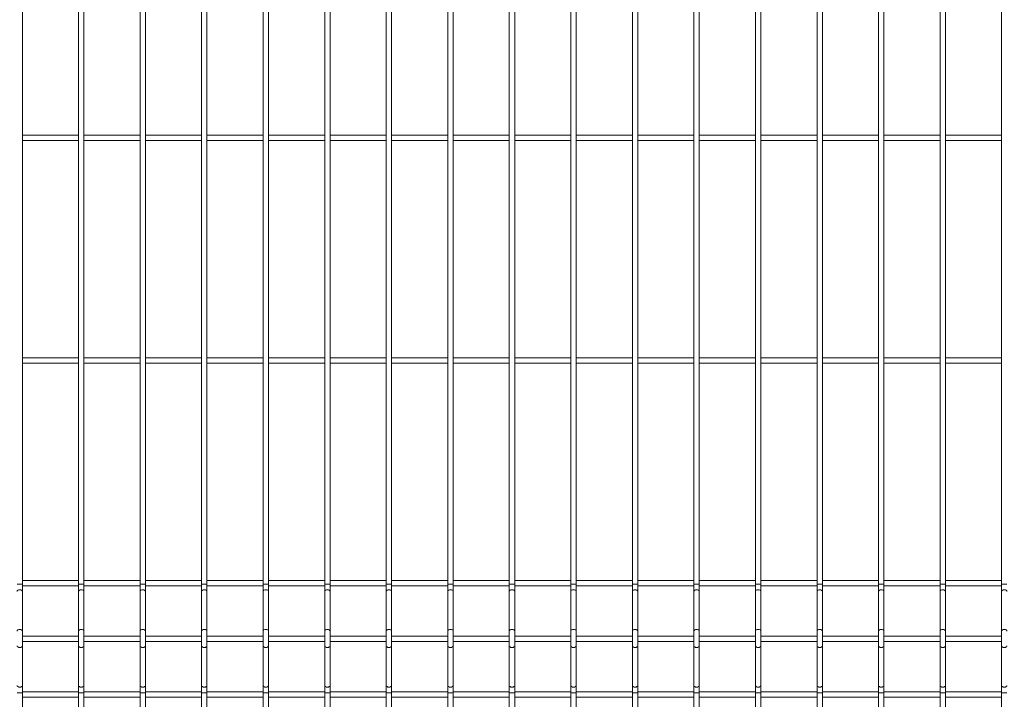
# Model space of a CAD drawing. Units: millimetres. Extents: x 102 to 32772, y 54 to 23154.
# Drawn here: x 14942 to 15827, y 15666 to 16277 of the extents above; entities that cross this region are included whole.
import ezdxf

# ---------------------------------------------------------------- set-up
doc = ezdxf.new("R2010")
doc.units = ezdxf.units.MM
doc.header["$LTSCALE"] = 15

msp = doc.modelspace()

# ---------------------------------------------------------------- linework, layer by layer
at = {"color": 7, "linetype": 'Continuous', "lineweight": 15}
for p, q in [((14944.64, 15769.64), (14944.64, 16371.91)), ((14995.16, 16371.91), (14995.16, 15769.64)), ((14999.96, 15769.64), (14999.96, 16371.91)), ((15050.48, 16371.91), (15050.48, 15769.64)), ((15055.28, 15769.64), (15055.28, 16371.91)), ((15105.8, 16371.91), (15105.8, 15769.64)), ((15110.6, 15769.64), (15110.6, 16371.91)), ((15161.12, 16371.91), (15161.12, 15769.64)), ((15165.92, 15769.64), (15165.92, 16371.91)), ((15216.44, 16371.91), (15216.44, 15769.64)), ((15221.24, 15769.64), (15221.24, 16371.91)), ((15271.76, 16371.91), (15271.76, 15769.64)), ((15276.56, 15769.64), (15276.56, 16371.91)), ((15327.08, 16371.91), (15327.08, 15769.64)), ((15331.88, 15769.64), (15331.88, 16371.91)), ((15382.4, 16371.91), (15382.4, 15769.64)), ((15387.2, 15769.64), (15387.2, 16371.91)), ((15437.72, 16371.91), (15437.72, 15769.64)), ((15442.52, 15769.64), (15442.52, 16371.91)), ((15493.04, 16371.91), (15493.04, 15769.64)), ((15497.84, 15769.64), (15497.84, 16371.91)), ((15548.36, 16371.91), (15548.36, 15769.64)), ((15553.16, 15769.64), (15553.16, 16371.91)), ((15603.68, 16371.91), (15603.68, 15769.64)), ((15608.48, 15769.64), (15608.48, 16371.91)), ((15659, 16371.91), (15659, 15769.64)), ((15663.8, 15769.64), (15663.8, 16371.91)), ((15714.32, 16371.91), (15714.32, 15769.64)), ((15719.12, 15769.64), (15719.12, 16371.91)), ((15769.64, 16371.91), (15769.64, 15769.64)), ((15774.44, 15769.64), (15774.44, 16371.91)), ((15824.96, 16371.91), (15824.96, 15769.64)), ((14995.16, 16173.04), (14944.64, 16173.04)), ((15050.48, 16173.04), (14999.96, 16173.04)), ((15105.8, 16173.04), (15055.28, 16173.04)), ((15161.12, 16173.04), (15110.6, 16173.04)), ((15216.44, 16173.04), (15165.92, 16173.04)), ((15271.76, 16173.04), (15221.24, 16173.04)), ((15327.08, 16173.04), (15276.56, 16173.04)), ((15382.4, 16173.04), (15331.88, 16173.04)), ((15437.72, 16173.04), (15387.2, 16173.04)), ((15493.04, 16173.04), (15442.52, 16173.04)), ((15548.36, 16173.04), (15497.84, 16173.04)), ((15603.68, 16173.04), (15553.16, 16173.04)), ((15659, 16173.04), (15608.48, 16173.04)), ((15714.32, 16173.04), (15663.8, 16173.04)), ((15769.64, 16173.04), (15719.12, 16173.04)), ((15824.96, 16173.04), (15774.44, 16173.04)), ((14944.64, 16168.24), (14995.16, 16168.24)), ((14999.96, 16168.24), (15050.48, 16168.24)), ((15055.28, 16168.24), (15105.8, 16168.24)), ((15110.6, 16168.24), (15161.12, 16168.24)), ((15165.92, 16168.24), (15216.44, 16168.24)), ((15221.24, 16168.24), (15271.76, 16168.24)), ((15276.56, 16168.24), (15327.08, 16168.24)), ((15331.88, 16168.24), (15382.4, 16168.24)), ((15387.2, 16168.24), (15437.72, 16168.24)), ((15442.52, 16168.24), (15493.04, 16168.24)), ((15497.84, 16168.24), (15548.36, 16168.24)), ((15553.16, 16168.24), (15603.68, 16168.24)), ((15608.48, 16168.24), (15659, 16168.24)), ((15663.8, 16168.24), (15714.32, 16168.24)), ((15719.12, 16168.24), (15769.64, 16168.24)), ((15774.44, 16168.24), (15824.96, 16168.24)), ((14995.16, 15973.04), (14944.64, 15973.04)), ((14944.64, 15968.24), (14995.16, 15968.24)), ((15050.48, 15973.04), (14999.96, 15973.04)), ((14999.96, 15968.24), (15050.48, 15968.24)), ((15105.8, 15973.04), (15055.28, 15973.04)), ((15055.28, 15968.24), (15105.8, 15968.24)), ((15161.12, 15973.04), (15110.6, 15973.04)), ((15110.6, 15968.24), (15161.12, 15968.24)), ((15216.44, 15973.04), (15165.92, 15973.04)), ((15165.92, 15968.24), (15216.44, 15968.24)), ((15271.76, 15973.04), (15221.24, 15973.04)), ((15221.24, 15968.24), (15271.76, 15968.24)), ((15327.08, 15973.04), (15276.56, 15973.04)), ((15276.56, 15968.24), (15327.08, 15968.24)), ((15382.4, 15973.04), (15331.88, 15973.04)), ((15331.88, 15968.24), (15382.4, 15968.24)), ((15437.72, 15973.04), (15387.2, 15973.04)), ((15387.2, 15968.24), (15437.72, 15968.24)), ((15493.04, 15973.04), (15442.52, 15973.04)), ((15442.52, 15968.24), (15493.04, 15968.24)), ((15548.36, 15973.04), (15497.84, 15973.04)), ((15497.84, 15968.24), (15548.36, 15968.24)), ((15603.68, 15973.04), (15553.16, 15973.04)), ((15553.16, 15968.24), (15603.68, 15968.24)), ((15659, 15973.04), (15608.48, 15973.04)), ((15608.48, 15968.24), (15659, 15968.24)), ((15714.32, 15973.04), (15663.8, 15973.04)), ((15663.8, 15968.24), (15714.32, 15968.24)), ((15769.64, 15973.04), (15719.12, 15973.04)), ((15719.12, 15968.24), (15769.64, 15968.24)), ((15824.96, 15973.04), (15774.44, 15973.04)), ((15774.44, 15968.24), (15824.96, 15968.24)), ((14995.16, 15773.04), (14944.64, 15773.04)), ((15050.48, 15773.04), (14999.96, 15773.04)), ((15105.8, 15773.04), (15055.28, 15773.04)), ((15161.12, 15773.04), (15110.6, 15773.04)), ((15216.44, 15773.04), (15165.92, 15773.04)), ((15271.76, 15773.04), (15221.24, 15773.04)), ((15327.08, 15773.04), (15276.56, 15773.04)), ((15382.4, 15773.04), (15331.88, 15773.04)), ((15437.72, 15773.04), (15387.2, 15773.04)), ((15493.04, 15773.04), (15442.52, 15773.04)), ((15548.36, 15773.04), (15497.84, 15773.04)), ((15603.68, 15773.04), (15553.16, 15773.04)), ((15659, 15773.04), (15608.48, 15773.04)), ((15714.32, 15773.04), (15663.8, 15773.04)), ((15769.64, 15773.04), (15719.12, 15773.04)), ((15824.96, 15773.04), (15774.44, 15773.04)), ((14944.64, 15763.09), (14944.64, 15769.64)), ((14944.64, 15768.24), (14995.16, 15768.24)), ((14995.16, 15769.64), (14995.16, 15763.09)), ((14999.96, 15763.09), (14999.96, 15769.64)), ((14999.96, 15768.24), (15050.48, 15768.24)), ((15050.48, 15769.64), (15050.48, 15763.09)), ((15055.28, 15763.09), (15055.28, 15769.64)), ((15055.28, 15768.24), (15105.8, 15768.24)), ((15105.8, 15769.64), (15105.8, 15763.09)), ((15110.6, 15763.09), (15110.6, 15769.64)), ((15110.6, 15768.24), (15161.12, 15768.24)), ((15161.12, 15769.64), (15161.12, 15763.09)), ((15165.92, 15763.09), (15165.92, 15769.64)), ((15165.92, 15768.24), (15216.44, 15768.24)), ((15216.44, 15769.64), (15216.44, 15763.09)), ((15221.24, 15763.09), (15221.24, 15769.64)), ((15221.24, 15768.24), (15271.76, 15768.24)), ((15271.76, 15769.64), (15271.76, 15763.09)), ((15276.56, 15763.09), (15276.56, 15769.64)), ((15276.56, 15768.24), (15327.08, 15768.24)), ((15327.08, 15769.64), (15327.08, 15763.09)), ((15331.88, 15763.09), (15331.88, 15769.64)), ((15331.88, 15768.24), (15382.4, 15768.24)), ((15382.4, 15769.64), (15382.4, 15763.09)), ((15387.2, 15763.09), (15387.2, 15769.64)), ((15387.2, 15768.24), (15437.72, 15768.24)), ((15437.72, 15769.64), (15437.72, 15763.09)), ((15442.52, 15763.09), (15442.52, 15769.64)), ((15442.52, 15768.24), (15493.04, 15768.24)), ((15493.04, 15769.64), (15493.04, 15763.09)), ((15497.84, 15763.09), (15497.84, 15769.64)), ((15497.84, 15768.24), (15548.36, 15768.24)), ((15548.36, 15769.64), (15548.36, 15763.09)), ((15553.16, 15763.09), (15553.16, 15769.64)), ((15553.16, 15768.24), (15603.68, 15768.24)), ((15603.68, 15769.64), (15603.68, 15763.09)), ((15608.48, 15763.09), (15608.48, 15769.64)), ((15608.48, 15768.24), (15659, 15768.24)), ((15659, 15769.64), (15659, 15763.09)), ((15663.8, 15763.09), (15663.8, 15769.64)), ((15663.8, 15768.24), (15714.32, 15768.24)), ((15714.32, 15769.64), (15714.32, 15763.09)), ((15719.12, 15763.09), (15719.12, 15769.64)), ((15719.12, 15768.24), (15769.64, 15768.24)), ((15769.64, 15769.64), (15769.64, 15763.09)), ((15774.44, 15763.09), (15774.44, 15769.64)), ((15774.44, 15768.24), (15824.96, 15768.24)), ((15824.96, 15769.64), (15824.96, 15763.09)), ((14944.64, 15727.46), (14944.64, 15763.09)), ((14995.16, 15763.09), (14995.16, 15727.46)), ((14999.96, 15727.46), (14999.96, 15763.09)), ((15050.48, 15763.09), (15050.48, 15727.46)), ((15055.28, 15727.46), (15055.28, 15763.09)), ((15105.8, 15763.09), (15105.8, 15727.46)), ((15110.6, 15727.46), (15110.6, 15763.09)), ((15161.12, 15763.09), (15161.12, 15727.46)), ((15165.92, 15727.46), (15165.92, 15763.09)), ((15216.44, 15763.09), (15216.44, 15727.46)), ((15221.24, 15727.46), (15221.24, 15763.09)), ((15271.76, 15763.09), (15271.76, 15727.46)), ((15276.56, 15727.46), (15276.56, 15763.09)), ((15327.08, 15763.09), (15327.08, 15727.46)), ((15331.88, 15727.46), (15331.88, 15763.09)), ((15382.4, 15763.09), (15382.4, 15727.46)), ((15387.2, 15727.46), (15387.2, 15763.09)), ((15437.72, 15763.09), (15437.72, 15727.46)), ((15442.52, 15727.46), (15442.52, 15763.09)), ((15493.04, 15763.09), (15493.04, 15727.46)), ((15497.84, 15727.46), (15497.84, 15763.09)), ((15548.36, 15763.09), (15548.36, 15727.46)), ((15553.16, 15727.46), (15553.16, 15763.09)), ((15603.68, 15763.09), (15603.68, 15727.46)), ((15608.48, 15727.46), (15608.48, 15763.09)), ((15659, 15763.09), (15659, 15727.46)), ((15663.8, 15727.46), (15663.8, 15763.09)), ((15714.32, 15763.09), (15714.32, 15727.46)), ((15719.12, 15727.46), (15719.12, 15763.09)), ((15769.64, 15763.09), (15769.64, 15727.46)), ((15774.44, 15727.46), (15774.44, 15763.09)), ((15824.96, 15763.09), (15824.96, 15727.46)), ((14944.64, 15714.36), (14944.64, 15727.46)), ((14995.16, 15723.04), (14944.64, 15723.04)), ((14995.16, 15727.46), (14995.16, 15714.36)), ((14999.96, 15714.36), (14999.96, 15727.46)), ((15050.48, 15723.04), (14999.96, 15723.04)), ((15050.48, 15727.46), (15050.48, 15714.36)), ((15055.28, 15714.36), (15055.28, 15727.46)), ((15105.8, 15723.04), (15055.28, 15723.04)), ((15105.8, 15727.46), (15105.8, 15714.36)), ((15110.6, 15714.36), (15110.6, 15727.46)), ((15161.12, 15723.04), (15110.6, 15723.04)), ((15161.12, 15727.46), (15161.12, 15714.36)), ((15165.92, 15714.36), (15165.92, 15727.46)), ((15216.44, 15723.04), (15165.92, 15723.04)), ((15216.44, 15727.46), (15216.44, 15714.36)), ((15221.24, 15714.36), (15221.24, 15727.46)), ((15271.76, 15723.04), (15221.24, 15723.04)), ((15271.76, 15727.46), (15271.76, 15714.36)), ((15276.56, 15714.36), (15276.56, 15727.46)), ((15327.08, 15723.04), (15276.56, 15723.04)), ((15327.08, 15727.46), (15327.08, 15714.36)), ((15331.88, 15714.36), (15331.88, 15727.46)), ((15382.4, 15723.04), (15331.88, 15723.04)), ((15382.4, 15727.46), (15382.4, 15714.36)), ((15387.2, 15714.36), (15387.2, 15727.46)), ((15437.72, 15723.04), (15387.2, 15723.04)), ((15437.72, 15727.46), (15437.72, 15714.36)), ((15442.52, 15714.36), (15442.52, 15727.46)), ((15493.04, 15723.04), (15442.52, 15723.04)), ((15493.04, 15727.46), (15493.04, 15714.36)), ((15497.84, 15714.36), (15497.84, 15727.46)), ((15548.36, 15723.04), (15497.84, 15723.04)), ((15548.36, 15727.46), (15548.36, 15714.36)), ((15553.16, 15714.36), (15553.16, 15727.46)), ((15603.68, 15723.04), (15553.16, 15723.04)), ((15603.68, 15727.46), (15603.68, 15714.36)), ((15608.48, 15714.36), (15608.48, 15727.46)), ((15659, 15723.04), (15608.48, 15723.04)), ((15659, 15727.46), (15659, 15714.36)), ((15663.8, 15714.36), (15663.8, 15727.46)), ((15714.32, 15723.04), (15663.8, 15723.04)), ((15714.32, 15727.46), (15714.32, 15714.36)), ((15719.12, 15714.36), (15719.12, 15727.46)), ((15769.64, 15723.04), (15719.12, 15723.04)), ((15769.64, 15727.46), (15769.64, 15714.36)), ((15774.44, 15714.36), (15774.44, 15727.46)), ((15824.96, 15723.04), (15774.44, 15723.04)), ((15824.96, 15727.46), (15824.96, 15714.36)), ((14944.64, 15718.24), (14995.16, 15718.24)), ((14944.64, 15678.73), (14944.64, 15714.36)), ((14995.16, 15714.36), (14995.16, 15678.73)), ((14999.96, 15718.24), (15050.48, 15718.24)), ((14999.96, 15678.73), (14999.96, 15714.36)), ((15050.48, 15714.36), (15050.48, 15678.73)), ((15055.28, 15718.24), (15105.8, 15718.24)), ((15055.28, 15678.73), (15055.28, 15714.36)), ((15105.8, 15714.36), (15105.8, 15678.73)), ((15110.6, 15718.24), (15161.12, 15718.24)), ((15110.6, 15678.73), (15110.6, 15714.36)), ((15161.12, 15714.36), (15161.12, 15678.73)), ((15165.92, 15718.24), (15216.44, 15718.24)), ((15165.92, 15678.73), (15165.92, 15714.36)), ((15216.44, 15714.36), (15216.44, 15678.73)), ((15221.24, 15718.24), (15271.76, 15718.24)), ((15221.24, 15678.73), (15221.24, 15714.36)), ((15271.76, 15714.36), (15271.76, 15678.73)), ((15276.56, 15718.24), (15327.08, 15718.24)), ((15276.56, 15678.73), (15276.56, 15714.36)), ((15327.08, 15714.36), (15327.08, 15678.73)), ((15331.88, 15718.24), (15382.4, 15718.24)), ((15331.88, 15678.73), (15331.88, 15714.36)), ((15382.4, 15714.36), (15382.4, 15678.73)), ((15387.2, 15718.24), (15437.72, 15718.24)), ((15387.2, 15678.73), (15387.2, 15714.36)), ((15437.72, 15714.36), (15437.72, 15678.73)), ((15442.52, 15718.24), (15493.04, 15718.24)), ((15442.52, 15678.73), (15442.52, 15714.36)), ((15493.04, 15714.36), (15493.04, 15678.73)), ((15497.84, 15718.24), (15548.36, 15718.24)), ((15497.84, 15678.73), (15497.84, 15714.36)), ((15548.36, 15714.36), (15548.36, 15678.73)), ((15553.16, 15718.24), (15603.68, 15718.24)), ((15553.16, 15678.73), (15553.16, 15714.36)), ((15603.68, 15714.36), (15603.68, 15678.73)), ((15608.48, 15718.24), (15659, 15718.24)), ((15608.48, 15678.73), (15608.48, 15714.36)), ((15659, 15714.36), (15659, 15678.73)), ((15663.8, 15718.24), (15714.32, 15718.24)), ((15663.8, 15678.73), (15663.8, 15714.36)), ((15714.32, 15714.36), (15714.32, 15678.73)), ((15719.12, 15718.24), (15769.64, 15718.24)), ((15719.12, 15678.73), (15719.12, 15714.36)), ((15769.64, 15714.36), (15769.64, 15678.73)), ((15774.44, 15718.24), (15824.96, 15718.24)), ((15774.44, 15678.73), (15774.44, 15714.36)), ((15824.96, 15714.36), (15824.96, 15678.73)), ((14944.64, 15672.18), (14944.64, 15678.73)), ((14995.16, 15678.73), (14995.16, 15672.18)), ((14999.96, 15672.18), (14999.96, 15678.73)), ((15050.48, 15678.73), (15050.48, 15672.18)), ((15055.28, 15672.18), (15055.28, 15678.73)), ((15105.8, 15678.73), (15105.8, 15672.18)), ((15110.6, 15672.18), (15110.6, 15678.73)), ((15161.12, 15678.73), (15161.12, 15672.18)), ((15165.92, 15672.18), (15165.92, 15678.73)), ((15216.44, 15678.73), (15216.44, 15672.18)), ((15221.24, 15672.18), (15221.24, 15678.73)), ((15271.76, 15678.73), (15271.76, 15672.18)), ((15276.56, 15672.18), (15276.56, 15678.73)), ((15327.08, 15678.73), (15327.08, 15672.18)), ((15331.88, 15672.18), (15331.88, 15678.73)), ((15382.4, 15678.73), (15382.4, 15672.18)), ((15387.2, 15672.18), (15387.2, 15678.73)), ((15437.72, 15678.73), (15437.72, 15672.18)), ((15442.52, 15672.18), (15442.52, 15678.73)), ((15493.04, 15678.73), (15493.04, 15672.18)), ((15497.84, 15672.18), (15497.84, 15678.73)), ((15548.36, 15678.73), (15548.36, 15672.18)), ((15553.16, 15672.18), (15553.16, 15678.73)), ((15603.68, 15678.73), (15603.68, 15672.18)), ((15608.48, 15672.18), (15608.48, 15678.73)), ((15659, 15678.73), (15659, 15672.18)), ((15663.8, 15672.18), (15663.8, 15678.73)), ((15714.32, 15678.73), (15714.32, 15672.18)), ((15719.12, 15672.18), (15719.12, 15678.73)), ((15769.64, 15678.73), (15769.64, 15672.18)), ((15774.44, 15672.18), (15774.44, 15678.73)), ((15824.96, 15678.73), (15824.96, 15672.18)), ((14995.16, 15673.04), (14944.64, 15673.04)), ((14944.64, 15069.37), (14944.64, 15672.18)), ((14944.64, 15668.24), (14995.16, 15668.24)), ((14995.16, 15672.18), (14995.16, 15069.37)), ((15050.48, 15673.04), (14999.96, 15673.04)), ((14999.96, 15069.37), (14999.96, 15672.18)), ((14999.96, 15668.24), (15050.48, 15668.24)), ((15050.48, 15672.18), (15050.48, 15069.37)), ((15105.8, 15673.04), (15055.28, 15673.04)), ((15055.28, 15069.37), (15055.28, 15672.18)), ((15055.28, 15668.24), (15105.8, 15668.24)), ((15105.8, 15672.18), (15105.8, 15069.37)), ((15161.12, 15673.04), (15110.6, 15673.04)), ((15110.6, 15069.37), (15110.6, 15672.18)), ((15110.6, 15668.24), (15161.12, 15668.24)), ((15161.12, 15672.18), (15161.12, 15069.37)), ((15216.44, 15673.04), (15165.92, 15673.04)), ((15165.92, 15069.37), (15165.92, 15672.18)), ((15165.92, 15668.24), (15216.44, 15668.24)), ((15216.44, 15672.18), (15216.44, 15069.37)), ((15271.76, 15673.04), (15221.24, 15673.04)), ((15221.24, 15069.37), (15221.24, 15672.18)), ((15221.24, 15668.24), (15271.76, 15668.24)), ((15271.76, 15672.18), (15271.76, 15069.37)), ((15327.08, 15673.04), (15276.56, 15673.04)), ((15276.56, 15069.37), (15276.56, 15672.18)), ((15276.56, 15668.24), (15327.08, 15668.24)), ((15327.08, 15672.18), (15327.08, 15069.37)), ((15382.4, 15673.04), (15331.88, 15673.04)), ((15331.88, 15069.37), (15331.88, 15672.18)), ((15331.88, 15668.24), (15382.4, 15668.24)), ((15382.4, 15672.18), (15382.4, 15069.37)), ((15437.72, 15673.04), (15387.2, 15673.04)), ((15387.2, 15069.37), (15387.2, 15672.18)), ((15387.2, 15668.24), (15437.72, 15668.24)), ((15437.72, 15672.18), (15437.72, 15069.37)), ((15493.04, 15673.04), (15442.52, 15673.04)), ((15442.52, 15069.37), (15442.52, 15672.18)), ((15442.52, 15668.24), (15493.04, 15668.24)), ((15493.04, 15672.18), (15493.04, 15069.37)), ((15548.36, 15673.04), (15497.84, 15673.04)), ((15497.84, 15069.37), (15497.84, 15672.18)), ((15497.84, 15668.24), (15548.36, 15668.24)), ((15548.36, 15672.18), (15548.36, 15069.37)), ((15603.68, 15673.04), (15553.16, 15673.04)), ((15553.16, 15069.37), (15553.16, 15672.18)), ((15553.16, 15668.24), (15603.68, 15668.24)), ((15603.68, 15672.18), (15603.68, 15069.37)), ((15659, 15673.04), (15608.48, 15673.04)), ((15608.48, 15069.37), (15608.48, 15672.18)), ((15608.48, 15668.24), (15659, 15668.24)), ((15659, 15672.18), (15659, 15069.37)), ((15714.32, 15673.04), (15663.8, 15673.04)), ((15663.8, 15069.37), (15663.8, 15672.18)), ((15663.8, 15668.24), (15714.32, 15668.24)), ((15714.32, 15672.18), (15714.32, 15069.37)), ((15769.64, 15673.04), (15719.12, 15673.04)), ((15719.12, 15069.37), (15719.12, 15672.18)), ((15719.12, 15668.24), (15769.64, 15668.24)), ((15769.64, 15672.18), (15769.64, 15069.37)), ((15824.96, 15673.04), (15774.44, 15673.04)), ((15774.44, 15069.37), (15774.44, 15672.18)), ((15774.44, 15668.24), (15824.96, 15668.24)), ((15824.96, 15672.18), (15824.96, 15069.37))]:
    msp.add_line(p, q, dxfattribs=at)
at = {"color": 8, "linetype": 'Continuous', "lineweight": 15}
for p, q in [((14939.84, 15769.64), (14944.64, 15769.64)), ((14995.16, 15769.64), (14999.96, 15769.64)), ((15050.48, 15769.64), (15055.28, 15769.64)), ((15105.8, 15769.64), (15110.6, 15769.64)), ((15161.12, 15769.64), (15165.92, 15769.64)), ((15216.44, 15769.64), (15221.24, 15769.64)), ((15271.76, 15769.64), (15276.56, 15769.64)), ((15327.08, 15769.64), (15331.88, 15769.64)), ((15382.4, 15769.64), (15387.2, 15769.64)), ((15437.72, 15769.64), (15442.52, 15769.64)), ((15493.04, 15769.64), (15497.84, 15769.64)), ((15548.36, 15769.64), (15553.16, 15769.64)), ((15603.68, 15769.64), (15608.48, 15769.64)), ((15659, 15769.64), (15663.8, 15769.64)), ((15714.32, 15769.64), (15719.12, 15769.64)), ((15769.64, 15769.64), (15774.44, 15769.64)), ((15824.96, 15769.64), (15829.76, 15769.64)), ((14939.84, 15672.18), (14944.64, 15672.18)), ((14995.16, 15672.18), (14999.96, 15672.18)), ((15050.48, 15672.18), (15055.28, 15672.18)), ((15105.8, 15672.18), (15110.6, 15672.18)), ((15161.12, 15672.18), (15165.92, 15672.18)), ((15216.44, 15672.18), (15221.24, 15672.18)), ((15271.76, 15672.18), (15276.56, 15672.18)), ((15327.08, 15672.18), (15331.88, 15672.18)), ((15382.4, 15672.18), (15387.2, 15672.18)), ((15437.72, 15672.18), (15442.52, 15672.18)), ((15493.04, 15672.18), (15497.84, 15672.18)), ((15548.36, 15672.18), (15553.16, 15672.18)), ((15603.68, 15672.18), (15608.48, 15672.18)), ((15659, 15672.18), (15663.8, 15672.18)), ((15714.32, 15672.18), (15719.12, 15672.18)), ((15769.64, 15672.18), (15774.44, 15672.18)), ((15824.96, 15672.18), (15829.76, 15672.18))]:
    msp.add_line(p, q, dxfattribs=at)
at = {"color": 8, "linetype": 'Continuous', "lineweight": 15, "flags": 128}
for points in [[(14939.84, 15763.09), (14940.02, 15763.69), (14940.54, 15764.2), (14941.32, 15764.54), (14942.24, 15764.66), (14943.16, 15764.54), (14943.93, 15764.2), (14944.45, 15763.69), (14944.64, 15763.09), (14944.64, 15763.09)], [(14995.16, 15763.09), (14995.34, 15763.69), (14995.86, 15764.2), (14996.64, 15764.54), (14997.56, 15764.66), (14998.48, 15764.54), (14999.25, 15764.2), (14999.77, 15763.69), (14999.96, 15763.09)], [(15050.48, 15763.09), (15050.66, 15763.69), (15051.18, 15764.2), (15051.96, 15764.54), (15052.88, 15764.66), (15053.8, 15764.54), (15054.57, 15764.2), (15055.09, 15763.69), (15055.28, 15763.09)], [(15105.8, 15763.09), (15105.98, 15763.69), (15106.5, 15764.2), (15107.28, 15764.54), (15108.2, 15764.66), (15109.12, 15764.54), (15109.89, 15764.2), (15110.41, 15763.69), (15110.6, 15763.09)], [(15161.12, 15763.09), (15161.3, 15763.69), (15161.82, 15764.2), (15162.6, 15764.54), (15163.52, 15764.66), (15164.44, 15764.54), (15165.21, 15764.2), (15165.73, 15763.69), (15165.92, 15763.09), (15165.92, 15763.09)], [(15216.44, 15763.09), (15216.62, 15763.69), (15217.14, 15764.2), (15217.92, 15764.54), (15218.84, 15764.66), (15219.76, 15764.54), (15220.53, 15764.2), (15221.05, 15763.69), (15221.24, 15763.09)], [(15271.76, 15763.09), (15271.94, 15763.69), (15272.46, 15764.2), (15273.24, 15764.54), (15274.16, 15764.66), (15275.08, 15764.54), (15275.85, 15764.2), (15276.37, 15763.69), (15276.56, 15763.09), (15276.56, 15763.09)], [(15327.08, 15763.09), (15327.26, 15763.69), (15327.78, 15764.2), (15328.56, 15764.54), (15329.48, 15764.66), (15330.4, 15764.54), (15331.17, 15764.2), (15331.69, 15763.69), (15331.88, 15763.09), (15331.88, 15763.09)], [(15382.4, 15763.09), (15382.58, 15763.69), (15383.1, 15764.2), (15383.88, 15764.54), (15384.8, 15764.66), (15385.72, 15764.54), (15386.49, 15764.2), (15387.01, 15763.69), (15387.2, 15763.09)], [(15437.72, 15763.09), (15437.9, 15763.69), (15438.42, 15764.2), (15439.2, 15764.54), (15440.12, 15764.66), (15441.04, 15764.54), (15441.81, 15764.2), (15442.33, 15763.69), (15442.52, 15763.09)], [(15493.04, 15763.09), (15493.22, 15763.69), (15493.74, 15764.2), (15494.52, 15764.54), (15495.44, 15764.66), (15496.36, 15764.54), (15497.13, 15764.2), (15497.65, 15763.69), (15497.84, 15763.09)], [(15548.36, 15763.09), (15548.54, 15763.69), (15549.06, 15764.2), (15549.84, 15764.54), (15550.76, 15764.66), (15551.68, 15764.54), (15552.45, 15764.2), (15552.97, 15763.69), (15553.16, 15763.09)], [(15603.68, 15763.09), (15603.86, 15763.69), (15604.38, 15764.2), (15605.16, 15764.54), (15606.08, 15764.66), (15607, 15764.54), (15607.77, 15764.2), (15608.29, 15763.69), (15608.48, 15763.09), (15608.48, 15763.09)], [(15659, 15763.09), (15659.18, 15763.69), (15659.7, 15764.2), (15660.48, 15764.54), (15661.4, 15764.66), (15662.32, 15764.54), (15663.09, 15764.2), (15663.61, 15763.69), (15663.8, 15763.09)], [(15714.32, 15763.09), (15714.5, 15763.69), (15715.02, 15764.2), (15715.8, 15764.54), (15716.72, 15764.66), (15717.64, 15764.54), (15718.41, 15764.2), (15718.93, 15763.69), (15719.12, 15763.09)], [(15769.64, 15763.09), (15769.82, 15763.69), (15770.34, 15764.2), (15771.12, 15764.54), (15772.04, 15764.66), (15772.96, 15764.54), (15773.73, 15764.2), (15774.25, 15763.69), (15774.44, 15763.09)], [(15824.96, 15763.09), (15825.14, 15763.69), (15825.66, 15764.2), (15826.44, 15764.54), (15827.36, 15764.66), (15828.28, 15764.54), (15829.05, 15764.2), (15829.57, 15763.69), (15829.76, 15763.09)], [(14939.84, 15727.46), (14940.02, 15728.06), (14940.54, 15728.57), (14941.32, 15728.91), (14942.24, 15729.03), (14943.16, 15728.91), (14943.93, 15728.57), (14944.45, 15728.06), (14944.64, 15727.46), (14944.64, 15727.46)], [(14995.16, 15727.46), (14995.34, 15728.06), (14995.86, 15728.57), (14996.64, 15728.91), (14997.56, 15729.03), (14998.48, 15728.91), (14999.25, 15728.57), (14999.77, 15728.06), (14999.96, 15727.46), (14999.96, 15727.46)], [(15050.48, 15727.46), (15050.66, 15728.06), (15051.18, 15728.57), (15051.96, 15728.91), (15052.88, 15729.03), (15053.8, 15728.91), (15054.57, 15728.57), (15055.09, 15728.06), (15055.28, 15727.46), (15055.28, 15727.46)], [(15105.8, 15727.46), (15105.98, 15728.06), (15106.5, 15728.57), (15107.28, 15728.91), (15108.2, 15729.03), (15109.12, 15728.91), (15109.89, 15728.57), (15110.41, 15728.06), (15110.6, 15727.46), (15110.6, 15727.46)], [(15161.12, 15727.46), (15161.3, 15728.06), (15161.82, 15728.57), (15162.6, 15728.91), (15163.52, 15729.03), (15164.44, 15728.91), (15165.21, 15728.57), (15165.73, 15728.06), (15165.92, 15727.46)], [(15216.44, 15727.46), (15216.62, 15728.06), (15217.14, 15728.57), (15217.92, 15728.91), (15218.84, 15729.03), (15219.76, 15728.91), (15220.53, 15728.57), (15221.05, 15728.06), (15221.24, 15727.46)], [(15271.76, 15727.46), (15271.94, 15728.06), (15272.46, 15728.57), (15273.24, 15728.91), (15274.16, 15729.03), (15275.08, 15728.91), (15275.85, 15728.57), (15276.37, 15728.06), (15276.56, 15727.46)], [(15327.08, 15727.46), (15327.26, 15728.06), (15327.78, 15728.57), (15328.56, 15728.91), (15329.48, 15729.03), (15330.4, 15728.91), (15331.17, 15728.57), (15331.69, 15728.06), (15331.88, 15727.46)], [(15382.4, 15727.46), (15382.58, 15728.06), (15383.1, 15728.57), (15383.88, 15728.91), (15384.8, 15729.03), (15385.72, 15728.91), (15386.49, 15728.57), (15387.01, 15728.06), (15387.2, 15727.46)], [(15437.72, 15727.46), (15437.9, 15728.06), (15438.42, 15728.57), (15439.2, 15728.91), (15440.12, 15729.03), (15441.04, 15728.91), (15441.81, 15728.57), (15442.33, 15728.06), (15442.52, 15727.46)], [(15493.04, 15727.46), (15493.22, 15728.06), (15493.74, 15728.57), (15494.52, 15728.91), (15495.44, 15729.03), (15496.36, 15728.91), (15497.13, 15728.57), (15497.65, 15728.06), (15497.84, 15727.46)], [(15548.36, 15727.46), (15548.54, 15728.06), (15549.06, 15728.57), (15549.84, 15728.91), (15550.76, 15729.03), (15551.68, 15728.91), (15552.45, 15728.57), (15552.97, 15728.06), (15553.16, 15727.46)], [(15603.68, 15727.46), (15603.86, 15728.06), (15604.38, 15728.57), (15605.16, 15728.91), (15606.08, 15729.03), (15607, 15728.91), (15607.77, 15728.57), (15608.29, 15728.06), (15608.48, 15727.46)], [(15659, 15727.46), (15659.18, 15728.06), (15659.7, 15728.57), (15660.48, 15728.91), (15661.4, 15729.03), (15662.32, 15728.91), (15663.09, 15728.57), (15663.61, 15728.06), (15663.8, 15727.46)], [(15714.32, 15727.46), (15714.5, 15728.06), (15715.02, 15728.57), (15715.8, 15728.91), (15716.72, 15729.03), (15717.64, 15728.91), (15718.41, 15728.57), (15718.93, 15728.06), (15719.12, 15727.46)], [(15769.64, 15727.46), (15769.82, 15728.06), (15770.34, 15728.57), (15771.12, 15728.91), (15772.04, 15729.03), (15772.96, 15728.91), (15773.73, 15728.57), (15774.25, 15728.06), (15774.44, 15727.46)], [(15824.96, 15727.46), (15825.14, 15728.06), (15825.66, 15728.57), (15826.44, 15728.91), (15827.36, 15729.03), (15828.28, 15728.91), (15829.05, 15728.57), (15829.57, 15728.06), (15829.76, 15727.46)], [(14939.84, 15714.36), (14940.02, 15713.76), (14940.54, 15713.25), (14941.32, 15712.91), (14942.24, 15712.79), (14943.16, 15712.91), (14943.93, 15713.25), (14944.45, 15713.76), (14944.64, 15714.36), (14944.64, 15714.36)], [(14995.16, 15714.36), (14995.34, 15713.76), (14995.86, 15713.25), (14996.64, 15712.91), (14997.56, 15712.79), (14998.48, 15712.91), (14999.25, 15713.25), (14999.77, 15713.76), (14999.96, 15714.36), (14999.96, 15714.36)], [(15050.48, 15714.36), (15050.66, 15713.76), (15051.18, 15713.25), (15051.96, 15712.91), (15052.88, 15712.79), (15053.8, 15712.91), (15054.57, 15713.25), (15055.09, 15713.76), (15055.28, 15714.36), (15055.28, 15714.36)], [(15105.8, 15714.36), (15105.98, 15713.76), (15106.5, 15713.25), (15107.28, 15712.91), (15108.2, 15712.79), (15109.12, 15712.91), (15109.89, 15713.25), (15110.41, 15713.76), (15110.6, 15714.36), (15110.6, 15714.36)], [(15161.12, 15714.36), (15161.3, 15713.76), (15161.82, 15713.25), (15162.6, 15712.91), (15163.52, 15712.79), (15164.44, 15712.91), (15165.21, 15713.25), (15165.73, 15713.76), (15165.92, 15714.36)], [(15216.44, 15714.36), (15216.62, 15713.76), (15217.14, 15713.25), (15217.92, 15712.91), (15218.84, 15712.79), (15219.76, 15712.91), (15220.53, 15713.25), (15221.05, 15713.76), (15221.24, 15714.36)], [(15271.76, 15714.36), (15271.94, 15713.76), (15272.46, 15713.25), (15273.24, 15712.91), (15274.16, 15712.79), (15275.08, 15712.91), (15275.85, 15713.25), (15276.37, 15713.76), (15276.56, 15714.36), (15276.56, 15714.36)], [(15327.08, 15714.36), (15327.26, 15713.76), (15327.78, 15713.25), (15328.56, 15712.91), (15329.48, 15712.79), (15330.4, 15712.91), (15331.17, 15713.25), (15331.69, 15713.76), (15331.88, 15714.36), (15331.88, 15714.36)], [(15382.4, 15714.36), (15382.58, 15713.76), (15383.1, 15713.25), (15383.88, 15712.91), (15384.8, 15712.79), (15385.72, 15712.91), (15386.49, 15713.25), (15387.01, 15713.76), (15387.2, 15714.36)], [(15437.72, 15714.36), (15437.9, 15713.76), (15438.42, 15713.25), (15439.2, 15712.91), (15440.12, 15712.79), (15441.04, 15712.91), (15441.81, 15713.25), (15442.33, 15713.76), (15442.52, 15714.36)], [(15493.04, 15714.36), (15493.22, 15713.76), (15493.74, 15713.25), (15494.52, 15712.91), (15495.44, 15712.79), (15496.36, 15712.91), (15497.13, 15713.25), (15497.65, 15713.76), (15497.84, 15714.36)], [(15548.36, 15714.36), (15548.54, 15713.76), (15549.06, 15713.25), (15549.84, 15712.91), (15550.76, 15712.79), (15551.68, 15712.91), (15552.45, 15713.25), (15552.97, 15713.76), (15553.16, 15714.36)], [(15603.68, 15714.36), (15603.86, 15713.76), (15604.38, 15713.25), (15605.16, 15712.91), (15606.08, 15712.79), (15607, 15712.91), (15607.77, 15713.25), (15608.29, 15713.76), (15608.48, 15714.36)], [(15659, 15714.36), (15659.18, 15713.76), (15659.7, 15713.25), (15660.48, 15712.91), (15661.4, 15712.79), (15662.32, 15712.91), (15663.09, 15713.25), (15663.61, 15713.76), (15663.8, 15714.36)], [(15714.32, 15714.36), (15714.5, 15713.76), (15715.02, 15713.25), (15715.8, 15712.91), (15716.72, 15712.79), (15717.64, 15712.91), (15718.41, 15713.25), (15718.93, 15713.76), (15719.12, 15714.36)], [(15769.64, 15714.36), (15769.82, 15713.76), (15770.34, 15713.25), (15771.12, 15712.91), (15772.04, 15712.79), (15772.96, 15712.91), (15773.73, 15713.25), (15774.25, 15713.76), (15774.44, 15714.36)], [(15824.96, 15714.36), (15825.14, 15713.76), (15825.66, 15713.25), (15826.44, 15712.91), (15827.36, 15712.79), (15828.28, 15712.91), (15829.05, 15713.25), (15829.57, 15713.76), (15829.76, 15714.36)], [(14939.84, 15678.73), (14940.02, 15678.13), (14940.54, 15677.62), (14941.32, 15677.28), (14942.24, 15677.16), (14943.16, 15677.28), (14943.93, 15677.62), (14944.45, 15678.13), (14944.64, 15678.73), (14944.64, 15678.73)], [(14995.16, 15678.73), (14995.34, 15678.13), (14995.86, 15677.62), (14996.64, 15677.28), (14997.56, 15677.16), (14998.48, 15677.28), (14999.25, 15677.62), (14999.77, 15678.13), (14999.96, 15678.73)], [(15050.48, 15678.73), (15050.66, 15678.13), (15051.18, 15677.62), (15051.96, 15677.28), (15052.88, 15677.16), (15053.8, 15677.28), (15054.57, 15677.62), (15055.09, 15678.13), (15055.28, 15678.73)], [(15105.8, 15678.73), (15105.98, 15678.13), (15106.5, 15677.62), (15107.28, 15677.28), (15108.2, 15677.16), (15109.12, 15677.28), (15109.89, 15677.62), (15110.41, 15678.13), (15110.6, 15678.73)], [(15161.12, 15678.73), (15161.3, 15678.13), (15161.82, 15677.62), (15162.6, 15677.28), (15163.52, 15677.16), (15164.44, 15677.28), (15165.21, 15677.62), (15165.73, 15678.13), (15165.92, 15678.73)], [(15216.44, 15678.73), (15216.62, 15678.13), (15217.14, 15677.62), (15217.92, 15677.28), (15218.84, 15677.16), (15219.76, 15677.28), (15220.53, 15677.62), (15221.05, 15678.13), (15221.24, 15678.73), (15221.24, 15678.73)], [(15271.76, 15678.73), (15271.94, 15678.13), (15272.46, 15677.62), (15273.24, 15677.28), (15274.16, 15677.16), (15275.08, 15677.28), (15275.85, 15677.62), (15276.37, 15678.13), (15276.56, 15678.73), (15276.56, 15678.73)], [(15327.08, 15678.73), (15327.26, 15678.13), (15327.78, 15677.62), (15328.56, 15677.28), (15329.48, 15677.16), (15330.4, 15677.28), (15331.17, 15677.62), (15331.69, 15678.13), (15331.88, 15678.73), (15331.88, 15678.73)], [(15382.4, 15678.73), (15382.58, 15678.13), (15383.1, 15677.62), (15383.88, 15677.28), (15384.8, 15677.16), (15385.72, 15677.28), (15386.49, 15677.62), (15387.01, 15678.13), (15387.2, 15678.73)], [(15437.72, 15678.73), (15437.9, 15678.13), (15438.42, 15677.62), (15439.2, 15677.28), (15440.12, 15677.16), (15441.04, 15677.28), (15441.81, 15677.62), (15442.33, 15678.13), (15442.52, 15678.73)], [(15493.04, 15678.73), (15493.22, 15678.13), (15493.74, 15677.62), (15494.52, 15677.28), (15495.44, 15677.16), (15496.36, 15677.28), (15497.13, 15677.62), (15497.65, 15678.13), (15497.84, 15678.73)], [(15548.36, 15678.73), (15548.54, 15678.13), (15549.06, 15677.62), (15549.84, 15677.28), (15550.76, 15677.16), (15551.68, 15677.28), (15552.45, 15677.62), (15552.97, 15678.13), (15553.16, 15678.73)], [(15603.68, 15678.73), (15603.86, 15678.13), (15604.38, 15677.62), (15605.16, 15677.28), (15606.08, 15677.16), (15607, 15677.28), (15607.77, 15677.62), (15608.29, 15678.13), (15608.48, 15678.73)], [(15659, 15678.73), (15659.18, 15678.13), (15659.7, 15677.62), (15660.48, 15677.28), (15661.4, 15677.16), (15662.32, 15677.28), (15663.09, 15677.62), (15663.61, 15678.13), (15663.8, 15678.73)], [(15714.32, 15678.73), (15714.5, 15678.13), (15715.02, 15677.62), (15715.8, 15677.28), (15716.72, 15677.16), (15717.64, 15677.28), (15718.41, 15677.62), (15718.93, 15678.13), (15719.12, 15678.73)], [(15769.64, 15678.73), (15769.82, 15678.13), (15770.34, 15677.62), (15771.12, 15677.28), (15772.04, 15677.16), (15772.96, 15677.28), (15773.73, 15677.62), (15774.25, 15678.13), (15774.44, 15678.73)], [(15824.96, 15678.73), (15825.14, 15678.13), (15825.66, 15677.62), (15826.44, 15677.28), (15827.36, 15677.16), (15828.28, 15677.28), (15829.05, 15677.62), (15829.57, 15678.13), (15829.76, 15678.73)]]:
    msp.add_lwpolyline(points, dxfattribs=at)

doc.saveas('drawing.dxf')
